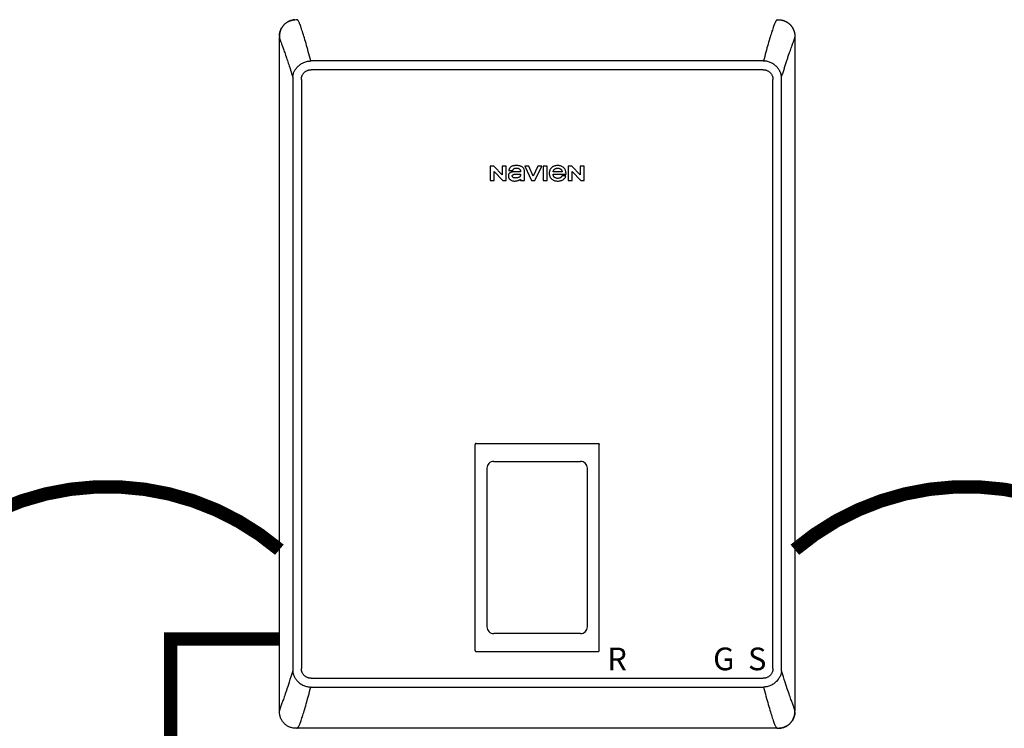
# Model space of a CAD drawing. Units: inches. Extents: x -137 to 99, y -36 to 127.
# Drawn here: x -2 to 31, y 34 to 57 of the extents above; entities that cross this region are included whole.
import ezdxf
from ezdxf.enums import TextEntityAlignment as Align

# ---------------------------------------------------------------- set-up
doc = ezdxf.new("R2010")
doc.units = ezdxf.units.IN
doc.header["$MEASUREMENT"] = 0
doc.linetypes.add('DASHED', pattern=[0.75, 0.5, -0.25])
doc.linetypes.add('DOTX2', pattern=[0.5, 0, -0.5])
doc.styles.add('Navien', font='arial.ttf')

# ---------------------------------------------------------------- blocks, each defined once
blk = doc.blocks.new('NHB-H (55-80-110-150)')
at = {"linetype": 'Continuous'}
for p, q in [((-15.393, 2.131), (-15.393, 24.739)), ((1.819, 24.478), (1.841, 24.536)), ((1.907, 24.739), (1.907, 2.131)), ((0.845, 23.943), (-14.339, 23.943)), ((0.845, 23.943), (0.853, 23.943)), ((0.845, 23.649), (-14.331, 23.649)), ((-14.946, 23.324), (-14.946, 3.546)), ((-14.657, 23.324), (-14.657, 3.546)), ((1.171, 3.546), (1.171, 23.324)), ((1.46, 3.546), (1.46, 23.324)), ((-8.316, 20.415), (-8.316, 19.93)), ((-8.195, 20.415), (-8.316, 20.415)), ((-7.916, 20.117), (-8.195, 20.415)), ((-8.186, 19.93), (-8.186, 20.238)), ((-8.186, 20.238), (-7.898, 19.93)), ((-7.916, 20.415), (-7.916, 20.117)), ((-7.786, 20.415), (-7.916, 20.415)), ((-7.786, 19.93), (-7.786, 20.415)), ((-7.698, 20.268), (-7.567, 20.268)), ((-7.298, 20.225), (-7.452, 20.225)), ((-7.168, 19.93), (-7.168, 20.241)), ((-7.155, 20.415), (-6.927, 19.93)), ((-7.018, 20.415), (-7.155, 20.415)), ((-6.871, 20.076), (-7.018, 20.415)), ((-6.724, 20.415), (-6.871, 20.076)), ((-6.818, 19.93), (-6.59, 20.415)), ((-6.59, 20.415), (-6.724, 20.415)), ((-6.538, 20.415), (-6.538, 19.93)), ((-6.408, 20.415), (-6.538, 20.415)), ((-6.408, 19.93), (-6.408, 20.415)), ((-5.904, 20.225), (-6.204, 20.225)), ((-5.7, 20.415), (-5.7, 19.93)), ((-5.579, 20.415), (-5.7, 20.415)), ((-5.3, 20.117), (-5.579, 20.415)), ((-5.57, 19.93), (-5.57, 20.238)), ((-5.57, 20.238), (-5.282, 19.93)), ((-5.3, 20.415), (-5.3, 20.117)), ((-5.17, 20.415), (-5.3, 20.415)), ((-5.17, 19.93), (-5.17, 20.415)), ((-8.316, 19.93), (-8.186, 19.93)), ((-7.898, 19.93), (-7.786, 19.93)), ((-7.326, 20.146), (-7.302, 20.146)), ((-7.298, 19.975), (-7.298, 19.93)), ((-7.298, 19.93), (-7.168, 19.93)), ((-6.927, 19.93), (-6.818, 19.93)), ((-6.538, 19.93), (-6.408, 19.93)), ((-6.206, 20.143), (-5.771, 20.143)), ((-5.78, 20.084), (-5.91, 20.084)), ((-5.7, 19.93), (-5.57, 19.93)), ((-5.282, 19.93), (-5.17, 19.93)), ((-8.827, 4.159), (-8.827, 11.065)), ((-8.788, 11.105), (-4.698, 11.105)), ((-4.659, 4.159), (-4.659, 11.065)), ((-8.428, 10.272), (-8.428, 4.952)), ((-5.058, 4.952), (-5.058, 10.272)), ((-8.788, 4.119), (-4.698, 4.119)), ((-14.331, 3.221), (0.845, 3.221)), ((-14.331, 2.927), (-14.339, 2.927)), ((-14.331, 2.927), (0.853, 2.927)), ((1.859, 2.283), (1.833, 2.353)), ((1.323, 1.541), (-14.803, 1.541)), ((1.317, 1.541), (1.317, 1.541))]:
    blk.add_line(p, q, dxfattribs=at)
for points in [[(-14.859, 25.328), (-14.871, 25.327), (-14.904, 25.324), (-14.934, 25.32), (-14.964, 25.314), (-14.992, 25.306), (-15.019, 25.298), (-15.046, 25.288), (-15.071, 25.277), (-15.096, 25.264), (-15.12, 25.251), (-15.144, 25.237), (-15.167, 25.221), (-15.189, 25.204), (-15.21, 25.186), (-15.231, 25.167), (-15.25, 25.147), (-15.268, 25.125), (-15.285, 25.103), (-15.301, 25.08), (-15.315, 25.057), (-15.328, 25.033), (-15.341, 25.008), (-15.352, 24.982), (-15.362, 24.956), (-15.371, 24.928), (-15.378, 24.9), (-15.384, 24.87), (-15.389, 24.839), (-15.391, 24.807), (-15.393, 24.774), (-15.393, 24.739)], [(-15.393, 24.773), (-15.393, 24.775), (-15.392, 24.783), (-15.392, 24.791), (-15.392, 24.799), (-15.391, 24.806), (-15.391, 24.813), (-15.39, 24.82), (-15.39, 24.827), (-15.389, 24.834), (-15.388, 24.841), (-15.388, 24.847), (-15.387, 24.854), (-15.386, 24.861), (-15.385, 24.868), (-15.383, 24.875), (-15.382, 24.882), (-15.381, 24.888), (-15.379, 24.895), (-15.378, 24.902), (-15.376, 24.909), (-15.374, 24.916), (-15.372, 24.923), (-15.37, 24.931), (-15.367, 24.939), (-15.365, 24.947), (-15.362, 24.956), (-15.358, 24.966), (-15.354, 24.975), (-15.35, 24.985), (-15.346, 24.995), (-15.341, 25.006), (-15.336, 25.017), (-15.331, 25.028), (-15.325, 25.038), (-15.319, 25.05), (-15.313, 25.061), (-15.306, 25.072), (-15.299, 25.083), (-15.291, 25.094), (-15.283, 25.105), (-15.275, 25.116), (-15.267, 25.127), (-15.258, 25.138), (-15.248, 25.148), (-15.239, 25.158), (-15.229, 25.168), (-15.219, 25.178), (-15.209, 25.187), (-15.198, 25.197), (-15.187, 25.205), (-15.177, 25.214), (-15.165, 25.222), (-15.154, 25.23), (-15.142, 25.238), (-15.13, 25.245), (-15.118, 25.252), (-15.106, 25.259), (-15.094, 25.266), (-15.081, 25.272), (-15.069, 25.278), (-15.056, 25.283), (-15.043, 25.289), (-15.03, 25.294), (-15.017, 25.298), (-15.004, 25.303), (-14.991, 25.307), (-14.977, 25.311), (-14.964, 25.314), (-14.95, 25.317), (-14.936, 25.32), (-14.923, 25.322), (-14.909, 25.324), (-14.896, 25.325), (-14.882, 25.326), (-14.868, 25.327), (-14.865, 25.327)], [(-14.828, 25.329), (-14.835, 25.329), (-14.841, 25.328), (-14.847, 25.328)], [(-14.809, 25.329), (-14.815, 25.329), (-14.822, 25.329), (-14.828, 25.329)], [(-14.339, 23.943), (-14.361, 24.024), (-14.382, 24.103), (-14.403, 24.18), (-14.423, 24.255), (-14.443, 24.327), (-14.462, 24.397), (-14.481, 24.465), (-14.5, 24.531), (-14.518, 24.595), (-14.536, 24.656), (-14.554, 24.715), (-14.571, 24.772), (-14.587, 24.826), (-14.603, 24.878), (-14.619, 24.928), (-14.635, 24.976), (-14.649, 25.02), (-14.664, 25.061), (-14.677, 25.099), (-14.69, 25.134), (-14.702, 25.165), (-14.714, 25.193), (-14.724, 25.218), (-14.734, 25.239), (-14.744, 25.258), (-14.752, 25.274), (-14.761, 25.288), (-14.768, 25.299), (-14.775, 25.308), (-14.782, 25.315), (-14.787, 25.321), (-14.793, 25.324), (-14.797, 25.327), (-14.8, 25.328), (-14.802, 25.329), (-14.803, 25.329)], [(1.317, 25.329), (1.316, 25.329), (1.314, 25.328), (1.311, 25.327), (1.307, 25.325), (1.303, 25.322), (1.297, 25.317), (1.291, 25.311), (1.285, 25.303), (1.278, 25.293), (1.27, 25.281), (1.262, 25.267), (1.254, 25.251), (1.245, 25.232), (1.235, 25.211), (1.225, 25.187), (1.214, 25.16), (1.203, 25.13), (1.191, 25.098), (1.178, 25.062), (1.165, 25.024), (1.151, 24.982), (1.136, 24.939), (1.122, 24.892), (1.106, 24.843), (1.091, 24.793), (1.075, 24.74), (1.059, 24.685), (1.042, 24.628), (1.025, 24.569), (1.007, 24.507), (0.989, 24.444), (0.971, 24.379), (0.952, 24.311), (0.933, 24.242), (0.914, 24.17), (0.894, 24.096), (0.874, 24.02), (0.853, 23.943)], [(1.317, 25.329), (1.352, 25.328), (1.365, 25.328)], [(1.365, 25.328), (1.385, 25.327), (1.417, 25.324), (1.448, 25.32), (1.478, 25.314), (1.506, 25.306), (1.534, 25.297), (1.56, 25.287), (1.586, 25.276), (1.611, 25.264), (1.635, 25.251), (1.658, 25.236), (1.681, 25.221), (1.703, 25.204), (1.725, 25.186), (1.745, 25.166), (1.764, 25.146), (1.782, 25.125), (1.799, 25.103), (1.815, 25.08), (1.829, 25.057), (1.842, 25.033), (1.855, 25.008), (1.866, 24.982), (1.876, 24.955), (1.884, 24.928), (1.892, 24.899), (1.898, 24.87), (1.903, 24.839), (1.905, 24.807), (1.907, 24.774), (1.907, 24.739)], [(1.377, 25.328), (1.384, 25.327), (1.391, 25.327), (1.398, 25.326), (1.405, 25.326), (1.412, 25.325), (1.419, 25.324), (1.426, 25.323), (1.433, 25.322), (1.439, 25.321), (1.446, 25.32), (1.453, 25.319), (1.46, 25.318), (1.467, 25.316), (1.473, 25.315), (1.48, 25.313), (1.487, 25.312), (1.494, 25.31), (1.501, 25.308), (1.509, 25.305), (1.517, 25.303), (1.526, 25.3), (1.534, 25.297), (1.544, 25.294), (1.553, 25.29), (1.563, 25.286), (1.574, 25.282), (1.584, 25.277), (1.595, 25.272), (1.606, 25.267), (1.617, 25.261), (1.628, 25.255), (1.639, 25.249), (1.65, 25.242), (1.661, 25.235), (1.672, 25.227), (1.683, 25.219), (1.694, 25.211), (1.705, 25.202), (1.716, 25.193), (1.726, 25.184), (1.737, 25.175), (1.746, 25.165), (1.756, 25.155), (1.766, 25.144), (1.775, 25.134), (1.784, 25.123), (1.792, 25.112), (1.8, 25.101), (1.808, 25.09), (1.816, 25.078), (1.823, 25.066), (1.83, 25.054), (1.837, 25.042), (1.844, 25.03), (1.85, 25.017), (1.856, 25.005), (1.862, 24.992), (1.867, 24.979), (1.872, 24.966), (1.877, 24.953), (1.881, 24.94), (1.885, 24.927), (1.889, 24.913), (1.892, 24.899), (1.895, 24.886), (1.898, 24.872), (1.9, 24.859), (1.902, 24.845), (1.903, 24.832), (1.904, 24.818), (1.905, 24.804), (1.906, 24.789), (1.907, 24.773), (1.907, 24.756), (1.907, 24.739)], [(-15.393, 24.739), (-15.393, 24.738), (-15.393, 24.736), (-15.392, 24.732), (-15.391, 24.726), (-15.39, 24.719), (-15.388, 24.711), (-15.385, 24.701), (-15.382, 24.691), (-15.379, 24.68), (-15.375, 24.668), (-15.37, 24.654), (-15.364, 24.638), (-15.358, 24.621), (-15.351, 24.602), (-15.344, 24.583), (-15.337, 24.563)], [(-15.337, 24.563), (-15.319, 24.516), (-15.31, 24.49), (-15.3, 24.463), (-15.289, 24.433), (-15.277, 24.401), (-15.266, 24.368), (-15.254, 24.335), (-15.242, 24.301), (-15.229, 24.265), (-15.216, 24.225), (-15.201, 24.182), (-15.184, 24.133), (-15.167, 24.084), (-15.154, 24.043), (-15.141, 24.004), (-15.127, 23.962), (-15.112, 23.918), (-15.096, 23.869), (-15.08, 23.82), (-15.066, 23.775), (-15.036, 23.685)], [(1.787, 24.389), (1.794, 24.408), (1.8, 24.426), (1.807, 24.445), (1.814, 24.463), (1.819, 24.478)], [(1.841, 24.536), (1.85, 24.562), (1.859, 24.585)], [(1.859, 24.585), (1.862, 24.595), (1.87, 24.615)], [(1.87, 24.615), (1.873, 24.625), (1.877, 24.635), (1.88, 24.644), (1.883, 24.653), (1.886, 24.661), (1.889, 24.669), (1.891, 24.676), (1.894, 24.683), (1.896, 24.689), (1.898, 24.696), (1.899, 24.701), (1.901, 24.707), (1.902, 24.712), (1.903, 24.717), (1.904, 24.721), (1.905, 24.725), (1.906, 24.728), (1.906, 24.731), (1.906, 24.733), (1.907, 24.735), (1.907, 24.737), (1.907, 24.738), (1.907, 24.739), (1.907, 24.739)], [(1.667, 24.04), (1.676, 24.068), (1.687, 24.1), (1.698, 24.133), (1.72, 24.197)], [(1.72, 24.197), (1.729, 24.224), (1.737, 24.248), (1.746, 24.273), (1.755, 24.298), (1.763, 24.321), (1.771, 24.344), (1.787, 24.389)], [(-14.945, 23.4), (-14.943, 23.423), (-14.94, 23.446), (-14.936, 23.47), (-14.931, 23.493), (-14.924, 23.516), (-14.916, 23.54), (-14.906, 23.565), (-14.895, 23.589), (-14.883, 23.612), (-14.87, 23.634), (-14.856, 23.656), (-14.841, 23.678), (-14.824, 23.7), (-14.806, 23.722), (-14.787, 23.743), (-14.767, 23.764), (-14.746, 23.784), (-14.723, 23.803), (-14.699, 23.821), (-14.675, 23.838), (-14.649, 23.855), (-14.623, 23.87), (-14.596, 23.883), (-14.568, 23.896), (-14.539, 23.907), (-14.509, 23.917), (-14.48, 23.925), (-14.451, 23.931), (-14.422, 23.936), (-14.394, 23.94), (-14.366, 23.942), (-14.339, 23.943)], [(0.962, 23.931), (0.942, 23.935), (0.922, 23.938), (0.904, 23.94), (0.886, 23.942), (0.869, 23.942), (0.853, 23.943)], [(1.459, 23.4), (1.458, 23.411), (1.457, 23.425), (1.455, 23.441), (1.452, 23.458), (1.45, 23.47), (1.447, 23.482), (1.443, 23.497), (1.438, 23.514), (1.432, 23.533), (1.424, 23.554), (1.416, 23.573), (1.407, 23.592), (1.397, 23.612), (1.384, 23.633), (1.371, 23.655), (1.355, 23.678), (1.338, 23.7), (1.32, 23.722), (1.301, 23.744), (1.28, 23.765), (1.258, 23.785), (1.234, 23.805), (1.21, 23.823), (1.186, 23.84), (1.16, 23.856), (1.133, 23.871), (1.106, 23.884), (1.078, 23.896), (1.05, 23.907), (1.021, 23.917), (0.992, 23.925), (0.962, 23.931)], [(1.532, 23.628), (1.554, 23.697), (1.564, 23.728), (1.574, 23.759), (1.584, 23.79), (1.595, 23.821), (1.605, 23.855), (1.617, 23.889)], [(1.617, 23.889), (1.639, 23.956), (1.648, 23.985), (1.667, 24.04)], [(-15.036, 23.685), (-15.021, 23.636), (-15.004, 23.583), (-14.986, 23.526), (-14.966, 23.465), (-14.945, 23.4)], [(-14.657, 23.324), (-14.656, 23.341), (-14.655, 23.359), (-14.653, 23.376), (-14.649, 23.394), (-14.645, 23.412), (-14.639, 23.429), (-14.633, 23.447), (-14.625, 23.464), (-14.617, 23.48), (-14.607, 23.496), (-14.597, 23.511), (-14.586, 23.526), (-14.575, 23.54), (-14.562, 23.553), (-14.549, 23.566), (-14.535, 23.577), (-14.52, 23.588), (-14.505, 23.599), (-14.489, 23.608), (-14.472, 23.617), (-14.455, 23.624), (-14.438, 23.631), (-14.42, 23.637), (-14.402, 23.641), (-14.384, 23.645), (-14.366, 23.647), (-14.349, 23.649), (-14.331, 23.649)], [(0.845, 23.649), (0.863, 23.649), (0.88, 23.647), (0.898, 23.645), (0.916, 23.641), (0.934, 23.637), (0.951, 23.631), (0.969, 23.625), (0.986, 23.617), (1.002, 23.609), (1.018, 23.599), (1.033, 23.589), (1.048, 23.578), (1.062, 23.567), (1.075, 23.554), (1.087, 23.541), (1.099, 23.527), (1.11, 23.512), (1.121, 23.497), (1.13, 23.481), (1.139, 23.464), (1.146, 23.447), (1.153, 23.43), (1.158, 23.412), (1.163, 23.394), (1.167, 23.376), (1.169, 23.358), (1.17, 23.341), (1.171, 23.324)], [(1.459, 23.4), (1.472, 23.44), (1.485, 23.479), (1.51, 23.559)], [(1.51, 23.559), (1.521, 23.594), (1.532, 23.628)], [(-14.945, 23.4), (-14.946, 23.387), (-14.946, 23.374), (-14.946, 23.362), (-14.946, 23.349), (-14.946, 23.336), (-14.946, 23.324)], [(1.46, 23.324), (1.46, 23.336), (1.46, 23.349), (1.46, 23.362), (1.46, 23.374), (1.459, 23.387), (1.459, 23.4)], [(-7.452, 20.225), (-7.476, 20.224), (-7.499, 20.224), (-7.521, 20.223), (-7.542, 20.221), (-7.562, 20.219), (-7.58, 20.216), (-7.597, 20.212), (-7.613, 20.208), (-7.628, 20.203), (-7.642, 20.197), (-7.654, 20.19), (-7.665, 20.183), (-7.675, 20.176), (-7.683, 20.168), (-7.689, 20.159), (-7.695, 20.15), (-7.699, 20.14), (-7.703, 20.129), (-7.706, 20.118), (-7.707, 20.105), (-7.708, 20.091), (-7.709, 20.077)], [(-7.638, 20.378), (-7.647, 20.369), (-7.656, 20.359), (-7.665, 20.348), (-7.673, 20.335), (-7.68, 20.32), (-7.687, 20.304), (-7.693, 20.287), (-7.698, 20.268)], [(-7.235, 20.378), (-7.248, 20.388), (-7.263, 20.397), (-7.279, 20.406), (-7.297, 20.413), (-7.317, 20.419), (-7.338, 20.424), (-7.361, 20.428), (-7.386, 20.43), (-7.412, 20.432), (-7.439, 20.432), (-7.466, 20.432), (-7.491, 20.431), (-7.515, 20.428), (-7.537, 20.425), (-7.557, 20.42), (-7.576, 20.414), (-7.593, 20.407), (-7.609, 20.399), (-7.624, 20.389), (-7.638, 20.378)], [(-7.567, 20.268), (-7.56, 20.281), (-7.553, 20.293), (-7.545, 20.304), (-7.536, 20.313), (-7.527, 20.322), (-7.517, 20.329), (-7.507, 20.335), (-7.495, 20.34), (-7.482, 20.344), (-7.468, 20.348), (-7.454, 20.35), (-7.439, 20.35)], [(-7.439, 20.35), (-7.421, 20.35), (-7.405, 20.348), (-7.39, 20.345), (-7.377, 20.341), (-7.364, 20.336), (-7.353, 20.33), (-7.343, 20.323), (-7.335, 20.316), (-7.327, 20.308), (-7.32, 20.299), (-7.314, 20.289), (-7.308, 20.277), (-7.304, 20.265), (-7.301, 20.252), (-7.299, 20.238), (-7.298, 20.225)], [(-7.168, 20.241), (-7.169, 20.256), (-7.171, 20.27), (-7.174, 20.285), (-7.179, 20.3), (-7.184, 20.313), (-7.191, 20.327), (-7.2, 20.34), (-7.21, 20.353), (-7.222, 20.366), (-7.235, 20.378)], [(-6.261, 20.357), (-6.277, 20.34), (-6.291, 20.322), (-6.303, 20.304), (-6.313, 20.285), (-6.321, 20.265), (-6.328, 20.245), (-6.332, 20.222), (-6.335, 20.199), (-6.336, 20.173), (-6.336, 20.147), (-6.333, 20.122), (-6.328, 20.098), (-6.322, 20.077), (-6.314, 20.057), (-6.304, 20.039), (-6.293, 20.022), (-6.281, 20.005), (-6.266, 19.99), (-6.25, 19.975), (-6.232, 19.962), (-6.214, 19.95), (-6.193, 19.94), (-6.171, 19.931), (-6.147, 19.924), (-6.12, 19.918), (-6.092, 19.914), (-6.06, 19.913), (-6.029, 19.913), (-5.998, 19.916), (-5.969, 19.921), (-5.943, 19.928), (-5.919, 19.936), (-5.898, 19.946), (-5.878, 19.957), (-5.861, 19.969), (-5.844, 19.982), (-5.83, 19.997)], [(-5.771, 20.143), (-5.772, 20.174), (-5.775, 20.204), (-5.78, 20.231), (-5.787, 20.257), (-5.795, 20.279), (-5.805, 20.3), (-5.816, 20.319), (-5.828, 20.336), (-5.842, 20.353), (-5.857, 20.367), (-5.874, 20.381), (-5.892, 20.393), (-5.911, 20.403), (-5.932, 20.412), (-5.955, 20.419), (-5.98, 20.425), (-6.007, 20.43), (-6.036, 20.432), (-6.066, 20.432), (-6.095, 20.431), (-6.123, 20.427), (-6.148, 20.422), (-6.171, 20.415), (-6.192, 20.406), (-6.211, 20.396), (-6.229, 20.384), (-6.245, 20.371), (-6.261, 20.357)], [(-6.204, 20.225), (-6.202, 20.239), (-6.198, 20.253), (-6.194, 20.266), (-6.187, 20.278), (-6.18, 20.289), (-6.172, 20.299), (-6.162, 20.308), (-6.151, 20.316), (-6.139, 20.324), (-6.125, 20.33), (-6.109, 20.336), (-6.092, 20.34), (-6.074, 20.343), (-6.054, 20.344)], [(-6.054, 20.344), (-6.034, 20.343), (-6.016, 20.34), (-5.999, 20.336), (-5.983, 20.33), (-5.969, 20.324), (-5.957, 20.316), (-5.946, 20.308), (-5.937, 20.299), (-5.928, 20.289), (-5.921, 20.278), (-5.915, 20.266), (-5.91, 20.253), (-5.906, 20.239), (-5.904, 20.225)], [(-7.709, 20.077), (-7.708, 20.063), (-7.706, 20.049), (-7.703, 20.036), (-7.698, 20.022), (-7.693, 20.01), (-7.686, 19.998), (-7.678, 19.987), (-7.669, 19.977), (-7.66, 19.968), (-7.65, 19.96)], [(-7.65, 19.96), (-7.634, 19.949), (-7.617, 19.939), (-7.601, 19.931), (-7.585, 19.924), (-7.568, 19.919), (-7.551, 19.916), (-7.532, 19.914), (-7.512, 19.913)], [(-7.578, 20.083), (-7.578, 20.088), (-7.578, 20.094), (-7.576, 20.099), (-7.573, 20.105), (-7.57, 20.11), (-7.566, 20.115), (-7.562, 20.119), (-7.556, 20.123), (-7.55, 20.126), (-7.543, 20.13), (-7.535, 20.133), (-7.527, 20.135), (-7.519, 20.138), (-7.51, 20.14), (-7.5, 20.142), (-7.49, 20.143), (-7.479, 20.144), (-7.468, 20.145), (-7.456, 20.146), (-7.443, 20.146)], [(-7.483, 20.014), (-7.495, 20.015), (-7.507, 20.016), (-7.518, 20.018), (-7.528, 20.021), (-7.537, 20.024), (-7.546, 20.028), (-7.553, 20.033), (-7.559, 20.038), (-7.564, 20.044), (-7.569, 20.05), (-7.572, 20.057), (-7.575, 20.065), (-7.577, 20.074), (-7.578, 20.083)], [(-7.512, 19.913), (-7.486, 19.913), (-7.461, 19.915), (-7.437, 19.918), (-7.415, 19.922), (-7.394, 19.927), (-7.375, 19.934)], [(-7.302, 20.146), (-7.302, 20.133), (-7.303, 20.12), (-7.304, 20.108), (-7.306, 20.097), (-7.309, 20.087), (-7.312, 20.078), (-7.317, 20.069), (-7.323, 20.062), (-7.329, 20.054), (-7.337, 20.048), (-7.347, 20.041), (-7.358, 20.036), (-7.37, 20.031), (-7.383, 20.026), (-7.397, 20.023), (-7.412, 20.02), (-7.428, 20.017), (-7.445, 20.016), (-7.464, 20.015), (-7.483, 20.014)], [(-7.443, 20.146), (-7.42, 20.147), (-7.397, 20.147), (-7.374, 20.147), (-7.326, 20.146)], [(-7.375, 19.934), (-7.365, 19.938), (-7.356, 19.942), (-7.347, 19.946), (-7.339, 19.95), (-7.331, 19.954), (-7.324, 19.958), (-7.317, 19.963), (-7.31, 19.967), (-7.304, 19.971), (-7.298, 19.975)], [(-6.204, 20.121), (-6.205, 20.124), (-6.205, 20.128), (-6.205, 20.131), (-6.206, 20.135), (-6.206, 20.139), (-6.206, 20.143)], [(-6.054, 20.002), (-6.074, 20.003), (-6.092, 20.005), (-6.109, 20.009), (-6.125, 20.015), (-6.139, 20.021), (-6.151, 20.029), (-6.162, 20.037), (-6.172, 20.046), (-6.18, 20.057), (-6.187, 20.068), (-6.194, 20.08), (-6.198, 20.093), (-6.202, 20.106), (-6.204, 20.121)], [(-5.91, 20.084), (-5.915, 20.074), (-5.921, 20.063), (-5.929, 20.053), (-5.938, 20.043), (-5.949, 20.034), (-5.96, 20.026), (-5.972, 20.019), (-5.986, 20.013), (-6.001, 20.008), (-6.017, 20.005), (-6.035, 20.002), (-6.054, 20.002)], [(-5.83, 19.997), (-5.816, 20.012), (-5.805, 20.029), (-5.795, 20.046), (-5.787, 20.065), (-5.78, 20.084)], [(-8.788, 11.105), (-8.793, 11.104), (-8.798, 11.103), (-8.803, 11.102), (-8.808, 11.099), (-8.812, 11.097), (-8.816, 11.093), (-8.819, 11.089), (-8.822, 11.085), (-8.824, 11.08), (-8.826, 11.076), (-8.827, 11.071), (-8.827, 11.065)], [(-4.698, 11.105), (-4.693, 11.104), (-4.688, 11.103), (-4.683, 11.102), (-4.679, 11.099), (-4.674, 11.097), (-4.67, 11.093), (-4.667, 11.089), (-4.664, 11.085), (-4.662, 11.08), (-4.66, 11.076), (-4.659, 11.071), (-4.659, 11.065)], [(-8.827, 4.159), (-8.826, 4.153), (-8.825, 4.147), (-8.823, 4.141), (-8.819, 4.136), (-8.815, 4.131), (-8.811, 4.127), (-8.805, 4.124), (-8.8, 4.122), (-8.794, 4.12), (-8.788, 4.12)], [(-4.698, 4.119), (-4.693, 4.12), (-4.688, 4.121), (-4.683, 4.122), (-4.679, 4.125), (-4.674, 4.127), (-4.67, 4.131), (-4.667, 4.135), (-4.664, 4.139), (-4.662, 4.144), (-4.66, 4.148), (-4.659, 4.153), (-4.659, 4.159)], [(-14.945, 3.47), (-14.979, 3.365), (-15.01, 3.267), (-15.039, 3.176), (-15.067, 3.092), (-15.092, 3.013), (-15.116, 2.94), (-15.139, 2.872), (-15.16, 2.809), (-15.179, 2.751), (-15.198, 2.696), (-15.215, 2.646), (-15.232, 2.599), (-15.247, 2.555), (-15.261, 2.514), (-15.275, 2.477), (-15.287, 2.443), (-15.298, 2.411), (-15.309, 2.381), (-15.319, 2.354)], [(-14.946, 3.546), (-14.946, 3.534), (-14.946, 3.521), (-14.946, 3.508), (-14.946, 3.496), (-14.946, 3.483), (-14.945, 3.47)], [(-14.945, 3.47), (-14.943, 3.444), (-14.939, 3.418), (-14.934, 3.392), (-14.928, 3.366), (-14.919, 3.34), (-14.91, 3.315), (-14.898, 3.288), (-14.885, 3.262), (-14.872, 3.239), (-14.857, 3.216), (-14.841, 3.192), (-14.824, 3.169), (-14.805, 3.146), (-14.785, 3.124), (-14.763, 3.103), (-14.741, 3.082), (-14.717, 3.062), (-14.692, 3.044), (-14.665, 3.026), (-14.637, 3.009), (-14.608, 2.994), (-14.579, 2.98), (-14.549, 2.967), (-14.518, 2.957), (-14.488, 2.948), (-14.458, 2.941), (-14.427, 2.935), (-14.397, 2.931), (-14.368, 2.928), (-14.339, 2.927)], [(-14.331, 3.221), (-14.349, 3.222), (-14.367, 3.223), (-14.384, 3.225), (-14.402, 3.229), (-14.42, 3.233), (-14.437, 3.239), (-14.455, 3.245), (-14.472, 3.253), (-14.488, 3.261), (-14.504, 3.271), (-14.519, 3.281), (-14.534, 3.292), (-14.548, 3.303), (-14.561, 3.316), (-14.574, 3.329), (-14.585, 3.343), (-14.596, 3.358), (-14.607, 3.373), (-14.616, 3.389), (-14.625, 3.406), (-14.632, 3.423), (-14.639, 3.44), (-14.645, 3.458), (-14.649, 3.476), (-14.653, 3.494), (-14.655, 3.512), (-14.656, 3.529), (-14.657, 3.546)], [(1.171, 3.546), (1.17, 3.529), (1.169, 3.511), (1.166, 3.494), (1.163, 3.476), (1.158, 3.458), (1.153, 3.441), (1.146, 3.423), (1.139, 3.406), (1.13, 3.39), (1.121, 3.374), (1.111, 3.359), (1.1, 3.344), (1.088, 3.33), (1.076, 3.317), (1.063, 3.304), (1.049, 3.293), (1.034, 3.282), (1.019, 3.271), (1.003, 3.262), (0.986, 3.253), (0.969, 3.246), (0.951, 3.239), (0.934, 3.233), (0.916, 3.229), (0.898, 3.225), (0.88, 3.223), (0.863, 3.222), (0.845, 3.221)], [(1.457, 3.447), (1.454, 3.423), (1.45, 3.398), (1.444, 3.374), (1.437, 3.35), (1.429, 3.327), (1.419, 3.304), (1.408, 3.281), (1.396, 3.257), (1.382, 3.233), (1.367, 3.209), (1.35, 3.186), (1.333, 3.163), (1.314, 3.141), (1.293, 3.118), (1.271, 3.097), (1.248, 3.077), (1.224, 3.057), (1.199, 3.039), (1.174, 3.022), (1.147, 3.006), (1.12, 2.992), (1.092, 2.979), (1.061, 2.966), (1.03, 2.955), (0.999, 2.946), (0.968, 2.939), (0.937, 2.934), (0.907, 2.93), (0.879, 2.928), (0.853, 2.927)], [(1.459, 3.47), (1.459, 3.467), (1.459, 3.463), (1.458, 3.459), (1.458, 3.455), (1.458, 3.451), (1.457, 3.447)], [(1.459, 3.47), (1.459, 3.483), (1.46, 3.496), (1.46, 3.508), (1.46, 3.521), (1.46, 3.534), (1.46, 3.546)], [(1.833, 2.353), (1.823, 2.381), (1.813, 2.41), (1.801, 2.442), (1.789, 2.476), (1.775, 2.514), (1.761, 2.554), (1.746, 2.598), (1.729, 2.645), (1.712, 2.696), (1.693, 2.75), (1.674, 2.809), (1.653, 2.872), (1.63, 2.94), (1.606, 3.013), (1.581, 3.092), (1.553, 3.176), (1.524, 3.267), (1.493, 3.365), (1.459, 3.47)], [(-14.803, 1.541), (-14.802, 1.541), (-14.801, 1.542), (-14.797, 1.543), (-14.794, 1.545), (-14.789, 1.548), (-14.783, 1.553), (-14.778, 1.559), (-14.771, 1.567), (-14.764, 1.577), (-14.757, 1.589), (-14.749, 1.603), (-14.74, 1.619), (-14.731, 1.638), (-14.721, 1.659), (-14.711, 1.683), (-14.7, 1.71), (-14.689, 1.74), (-14.677, 1.772), (-14.664, 1.808), (-14.651, 1.846), (-14.637, 1.888), (-14.623, 1.931), (-14.608, 1.978), (-14.593, 2.027), (-14.577, 2.077), (-14.561, 2.13), (-14.545, 2.185), (-14.528, 2.242), (-14.511, 2.301), (-14.493, 2.363), (-14.475, 2.426), (-14.457, 2.491), (-14.439, 2.559), (-14.419, 2.628), (-14.4, 2.7), (-14.38, 2.774), (-14.36, 2.85), (-14.339, 2.927)], [(0.853, 2.927), (0.875, 2.846), (0.896, 2.767), (0.917, 2.69), (0.937, 2.616), (0.957, 2.543), (0.976, 2.473), (0.995, 2.405), (1.014, 2.339), (1.032, 2.275), (1.05, 2.214), (1.068, 2.155), (1.085, 2.098), (1.101, 2.044), (1.117, 1.992), (1.133, 1.942), (1.149, 1.894), (1.163, 1.85), (1.178, 1.809), (1.191, 1.771), (1.204, 1.736), (1.216, 1.705), (1.227, 1.677), (1.238, 1.652), (1.248, 1.631), (1.258, 1.612), (1.266, 1.596), (1.274, 1.582), (1.282, 1.571), (1.289, 1.562), (1.296, 1.555), (1.301, 1.549), (1.306, 1.546), (1.311, 1.543), (1.314, 1.542), (1.316, 1.541), (1.317, 1.541)], [(-15.319, 2.354), (-15.345, 2.284), (-15.353, 2.264), (-15.359, 2.245), (-15.366, 2.228), (-15.371, 2.212), (-15.376, 2.197), (-15.381, 2.184), (-15.384, 2.172), (-15.387, 2.161), (-15.39, 2.152), (-15.391, 2.145), (-15.392, 2.139), (-15.393, 2.135), (-15.393, 2.132), (-15.393, 2.131)], [(-14.851, 1.542), (-14.871, 1.543), (-14.903, 1.546), (-14.934, 1.55), (-14.964, 1.556), (-14.993, 1.564), (-15.02, 1.573), (-15.047, 1.583), (-15.072, 1.594), (-15.097, 1.606), (-15.121, 1.619), (-15.145, 1.634), (-15.167, 1.649), (-15.189, 1.666), (-15.211, 1.684), (-15.231, 1.704), (-15.25, 1.724), (-15.268, 1.745), (-15.285, 1.767), (-15.301, 1.79), (-15.315, 1.813), (-15.328, 1.838), (-15.341, 1.862), (-15.352, 1.888), (-15.362, 1.915), (-15.371, 1.942), (-15.378, 1.971), (-15.384, 2), (-15.389, 2.031), (-15.391, 2.063), (-15.393, 2.097), (-15.393, 2.131)], [(1.373, 1.542), (1.385, 1.543), (1.418, 1.546), (1.448, 1.55), (1.478, 1.556), (1.506, 1.564), (1.533, 1.572), (1.56, 1.582), (1.585, 1.593), (1.61, 1.606), (1.634, 1.619), (1.658, 1.633), (1.681, 1.649), (1.703, 1.666), (1.724, 1.684), (1.744, 1.703), (1.764, 1.723), (1.782, 1.745), (1.799, 1.767), (1.814, 1.79), (1.829, 1.813), (1.842, 1.837), (1.854, 1.862), (1.866, 1.888), (1.876, 1.914), (1.884, 1.942), (1.892, 1.97), (1.898, 2), (1.902, 2.031), (1.905, 2.063), (1.907, 2.096), (1.907, 2.131)], [(1.907, 2.097), (1.907, 2.095), (1.906, 2.087), (1.906, 2.079), (1.906, 2.071), (1.905, 2.064), (1.905, 2.057), (1.904, 2.05), (1.904, 2.043), (1.903, 2.036), (1.902, 2.029), (1.901, 2.023), (1.901, 2.016), (1.9, 2.009), (1.898, 2.002), (1.897, 1.995), (1.896, 1.988), (1.894, 1.982), (1.893, 1.975), (1.891, 1.968), (1.89, 1.961), (1.888, 1.954), (1.886, 1.947), (1.884, 1.939), (1.881, 1.931), (1.878, 1.923), (1.875, 1.914), (1.872, 1.904), (1.868, 1.895), (1.864, 1.885), (1.86, 1.875), (1.855, 1.864), (1.85, 1.853), (1.845, 1.843), (1.839, 1.832), (1.833, 1.82), (1.827, 1.809), (1.82, 1.798), (1.813, 1.787), (1.805, 1.776), (1.797, 1.765), (1.789, 1.754), (1.78, 1.743), (1.772, 1.732), (1.762, 1.722), (1.753, 1.712), (1.743, 1.702), (1.733, 1.692), (1.723, 1.683), (1.712, 1.674), (1.701, 1.665), (1.69, 1.656), (1.679, 1.648), (1.668, 1.64), (1.656, 1.632), (1.644, 1.625), (1.632, 1.618), (1.62, 1.611), (1.608, 1.604), (1.595, 1.598), (1.583, 1.592), (1.57, 1.587), (1.557, 1.581), (1.544, 1.576), (1.531, 1.572), (1.518, 1.567), (1.505, 1.563), (1.491, 1.56), (1.478, 1.556), (1.464, 1.553), (1.45, 1.551), (1.437, 1.548), (1.423, 1.546), (1.41, 1.545), (1.396, 1.544), (1.382, 1.543), (1.378, 1.543)], [(1.907, 2.131), (1.907, 2.132), (1.907, 2.135), (1.906, 2.139), (1.905, 2.145), (1.904, 2.152), (1.901, 2.161), (1.898, 2.172), (1.895, 2.183), (1.89, 2.197), (1.885, 2.211), (1.88, 2.227), (1.874, 2.244), (1.867, 2.263), (1.859, 2.283)], [(-14.803, 1.541), (-14.838, 1.542), (-14.851, 1.542)], [(1.323, 1.541), (1.329, 1.541), (1.336, 1.541), (1.342, 1.541)], [(1.342, 1.541), (1.348, 1.542), (1.355, 1.542), (1.361, 1.542)]]:
    blk.add_lwpolyline(points, dxfattribs=at)
for centre, radius, start, end in [((-8.198, 10.272), 0.23, 89.9963, 180), ((-6.743, 22534.558), 22524.056, 269.9962995, 270.0037006), ((-5.288, 10.272), 0.23, 0, 90.0037), ((-8.198, 4.952), 0.23, 180, 270.0037), ((-6.743, -22519.334), 22524.056, 89.9962994, 90.0037005), ((-5.288, 4.952), 0.23, 269.9963, 0)]:
    blk.add_arc(centre, radius, start, end, dxfattribs=at)
at = {"color": 9, "linetype": 'Continuous'}
blk.add_arc((-6.786, 1.533), 0.0393, 0, 11.5697, dxfattribs=at)
at = {"style": 'Navien'}
for s, p in [('R', (-4.061, 3.871)), ('G', (-0.479, 3.871)), ('S', (0.643, 3.871))]:
    blk.add_text(s, height=0.762, dxfattribs=at).set_placement(p, align=Align.MIDDLE_CENTER)

msp = doc.modelspace()

# ---------------------------------------------------------------- linework, layer by layer
at = {"color": 2, "linetype": 'DOTX2', "ltscale": 0.05, "const_width": 0.45}
for points in [[(6.903, 39.537, 0.366929), (-4.632, 39.537)], [(35.739, 39.537, 0.366929), (24.203, 39.537)]]:
    msp.add_lwpolyline(points, format="xyb", dxfattribs=at)
at = {"color": 2, "linetype": 'DASHED', "ltscale": 0.1, "const_width": 0.45}
msp.add_lwpolyline([(13.528, 8.103), (3.253, 8.169), (3.253, 36.537), (6.903, 36.537)], dxfattribs=at)

# ---------------------------------------------------------------- block references
msp.add_blockref('NHB-H (55-80-110-150)', (22.297, 32.001))

doc.saveas('drawing.dxf')
